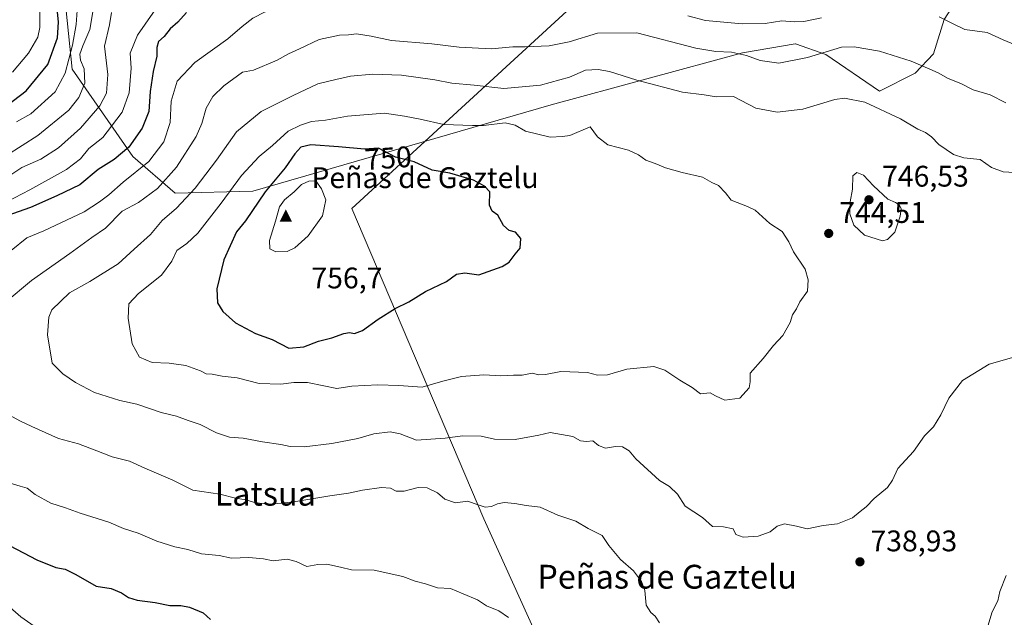
# Model space of a CAD drawing. Units: metres. Extents: x 634467 to 637927, y 4743626 to 4746006.
# Drawn here: x 636202 to 636532, y 4744053 to 4744254 of the extents above; entities that cross this region are included whole.
import ezdxf
from ezdxf.enums import TextEntityAlignment as Align

# ---------------------------------------------------------------- set-up
doc = ezdxf.new("R2010")
doc.units = ezdxf.units.M
doc.header["$MEASUREMENT"] = 0
for name, color, linetype, lineweight in [('Arbolado forestal CxS', 92, 'Continuous', 0), ('Cima', 7, 'Continuous', 0), ('Cota de cima', 7, 'Continuous', 0), ('Curva de nivel maestra', 30, 'Continuous', 30), ('Curva de nivel normal', 30, 'Continuous', 0), ('Espacio natural protegido', 121, 'Continuous', 13), ('Espacio natural protegido CxS', 121, 'Continuous', 0), ('Matorral CxS', 135, 'Continuous', 0), ('Nombre de cima', 7, 'Continuous', 0), ('Núcleo urbano CxS', 7, 'Continuous', 0), ('Punto de cota en terreno', 7, 'Continuous', 0), ('Rótulo de curva de nivel directora', 7, 'Continuous', 0), ('Rótulo de punto de cota en terreno', 7, 'Continuous', 0), ('Texto cartográfico', 7, 'Continuous', 0)]:
    doc.layers.add(name, color=color, linetype=linetype, lineweight=lineweight)
doc.styles.add('Style-Arial', font='txt')

# ---------------------------------------------------------------- blocks, each defined once
blk = doc.blocks.new('5CIMA')
at = {"layer": 'Matorral CxS', "color": 51, "linetype": 'Continuous', "lineweight": 0}
blk.add_solid([(-0.205, -0.136), (0, 0.273), (0.205, -0.136)], dxfattribs=at)
blk = doc.blocks.new('5PATER')
at = {"layer": 'Núcleo urbano CxS', "linetype": 'Continuous', "lineweight": 0}
h = blk.add_hatch(color=51, dxfattribs=at)
edge = h.paths.add_edge_path()
edge.add_ellipse((0, 0), major_axis=(-0.11, -0.111), ratio=0.999422, start_angle=0, end_angle=360)

msp = doc.modelspace()

# ---------------------------------------------------------------- linework, layer by layer
at = {"layer": 'Arbolado forestal CxS', "color": 92, "linetype": 'Continuous', "lineweight": 0}
for points in [[(636317.6167, 4744373.9189, 706.8556), (636254.1925, 4744313.3617, 706.5986), (636226.9285, 4744284.7455, 695.793), (636216.6989, 4744260.9919, 698.3496), (636219.1813, 4744236.9121, 705.9418), (636239.5757, 4744207.5521, 725.1145), (636253.8457, 4744195.1951, 736.4016), (636279.8739, 4744195.8295, 746.9032), (636380.1735, 4744224.9555, 741.2002), (636444.5467, 4744242.4061, 734.206), (636445.1749, 4744242.5115, 734.0729), (636462.2187, 4744245.3717, 731.9357), (636462.2611, 4744245.3787, 731.934), (636472.5091, 4744241.8167, 734.2619), (636490.5879, 4744229.5527, 738.1766), (636502.5133, 4744235.5613, 735.3716), (636508.7093, 4744242.0639, 732.8946), (636512.2447, 4744253.5857, 729.2309), (636517.9761, 4744262.5557, 725.3439), (636542.1697, 4744277.1849, 717.5972), (636554.4517, 4744276.3249, 716.8543), (636660.9055, 4744226.0815, 717.4866), (636704.7705, 4744203.4641, 718.159), (636744.6075, 4744181.9967, 720.3848)], [(636317.6167, 4744373.9189, 706.8556), (636254.1925, 4744313.3617, 706.5986), (636226.9285, 4744284.7455, 695.793), (636216.6989, 4744260.9919, 698.3496), (636219.1813, 4744236.9121, 705.9418), (636239.5757, 4744207.5521, 725.1145), (636253.8457, 4744195.1951, 736.4016), (636279.8739, 4744195.8295, 746.9032), (636380.1735, 4744224.9555, 741.2002), (636444.5467, 4744242.4061, 734.206), (636445.1749, 4744242.5115, 734.0729), (636462.2187, 4744245.3717, 731.9357), (636462.2611, 4744245.3787, 731.934), (636472.5091, 4744241.8167, 734.2619), (636490.5879, 4744229.5527, 738.1766), (636502.5133, 4744235.5613, 735.3716), (636508.7093, 4744242.0639, 732.8946), (636512.2447, 4744253.5857, 729.2309), (636517.9761, 4744262.5557, 725.3439), (636542.1697, 4744277.1849, 717.5972), (636554.4517, 4744276.3249, 716.8543), (636660.9055, 4744226.0815, 717.4866), (636704.7705, 4744203.4641, 718.159), (636744.6075, 4744181.9967, 720.3848)], [(636216.6989, 4744260.9919, 698.3496), (636219.1813, 4744236.9121, 705.9418), (636239.5757, 4744207.5521, 725.1145), (636253.8457, 4744195.1951, 736.4016), (636279.8739, 4744195.8295, 746.9032), (636380.1735, 4744224.9555, 741.2002), (636444.5467, 4744242.4061, 734.206), (636445.1749, 4744242.5115, 734.0729), (636462.2187, 4744245.3717, 731.9357), (636462.2611, 4744245.3787, 731.934), (636472.5091, 4744241.8167, 734.2619), (636490.5879, 4744229.5527, 738.1766), (636502.5133, 4744235.5613, 735.3716), (636508.7093, 4744242.0639, 732.8946), (636512.2447, 4744253.5857, 729.2309)], [(636512.2447, 4744253.5857, 729.2309), (636508.7093, 4744242.0639, 732.8946), (636502.5133, 4744235.5613, 735.3716), (636490.5879, 4744229.5527, 738.1766), (636472.5091, 4744241.8167, 734.2619), (636462.2611, 4744245.3787, 731.934), (636462.2187, 4744245.3717, 731.9357), (636445.1749, 4744242.5115, 734.0729), (636444.5467, 4744242.4061, 734.206), (636380.1735, 4744224.9555, 741.2002), (636279.8739, 4744195.8295, 746.9032), (636253.8457, 4744195.1951, 736.4016), (636239.5757, 4744207.5521, 725.1145), (636219.1813, 4744236.9121, 705.9418), (636216.6989, 4744260.9919, 698.3496)]]:
    msp.add_polyline3d(points, dxfattribs=at)
at = {"layer": 'Curva de nivel maestra', "color": 30, "linetype": 'Continuous', "lineweight": 30, "flags": 128}
for points, elevation in [([(636195.24, 4744223.1601), (636203.76, 4744229.6201), (636211.04, 4744238.4601), (636214.23, 4744247.4001), (636214.6, 4744252.7201), (636214.2, 4744256.1501)], 700), ([(636257.56, 4744255.9601), (636254.66, 4744252.7101), (636252.17, 4744250.5201), (636250.07, 4744247.9401), (636248.24, 4744246.1801), (636247.63, 4744244.2101), (636247.66, 4744241.3201), (636246.36, 4744236.0801), (636245.41, 4744229.4001), (636244.9, 4744222.6901), (636242.76, 4744217.0701), (636238.18, 4744210.6601), (636233.28, 4744206.4901), (636227.97, 4744203.1301), (636221.76, 4744197.9801), (636214.03, 4744194.3101), (636205.17, 4744190.4101), (636195.37, 4744186.9201)], 725), ([(636291.96, 4744143.1301), (636297.1, 4744143.5301), (636301.99, 4744145.3901), (636306.51, 4744146.5201), (636310.46, 4744147.9901), (636312.38, 4744148.3501), (636314.12, 4744148.0101), (636316.76, 4744149.0001), (636322.09, 4744152.8801), (636327.76, 4744156.4201), (636332.29, 4744158.6801), (636337.9, 4744162.1601), (636345.02, 4744165.4901), (636348.4, 4744167.9201), (636351.12, 4744168.4001), (636355.83, 4744167.7801), (636363.76, 4744170.5301), (636366.09, 4744172.0501), (636368.09, 4744174.6801), (636369.8, 4744176.7501), (636369.95, 4744179.9901), (636368.25, 4744182.1001), (636366.12, 4744182.6601), (636364.13, 4744184.3001), (636362.24, 4744187.7901), (636360.3, 4744189.1301), (636359.45, 4744191.1401), (636359.6, 4744195.7101), (636357.76, 4744197.6001), (636354.09, 4744199.5801), (636346.16, 4744201.9901), (636340.21, 4744202.9101), (636334.18, 4744205.7701), (636327.83, 4744207.2801), (636322.12, 4744210.3201), (636317.39, 4744209.9801), (636308.73, 4744210.8301), (636299.42, 4744211.4501), (636296.09, 4744210.7001), (636294.01, 4744208.3901), (636290.73, 4744203.7001), (636284, 4744195.6201), (636277.46, 4744185.9601), (636274.41, 4744182.2001), (636270.2, 4744172.8301), (636267.86, 4744163.0301), (636268.08, 4744158.3801), (636269.85, 4744155.4101), (636274.08, 4744151.6101), (636280.8, 4744148.0001), (636286.43, 4744145.9601), (636291.96, 4744143.1301)], 750), ([(636196, 4744077.8601), (636207.32, 4744071.9701), (636213.66, 4744069.3401), (636216.81, 4744068.8001), (636220.46, 4744067.0001), (636227.22, 4744063.0901), (636232.27, 4744062.2301), (636235.81, 4744060.8601), (636238.11, 4744059.2601), (636241.07, 4744058.4001), (636247.06, 4744057.5801), (636252, 4744056.5301), (636255.74, 4744056.5401), (636258.64, 4744056.0001), (636263.21, 4744054.1001), (636265.7, 4744051.9001)], 725)]:
    msp.add_lwpolyline(points, dxfattribs=dict(at, elevation=elevation))
at = {"layer": 'Curva de nivel normal', "color": 30, "linetype": 'Continuous', "lineweight": 0, "flags": 128}
for points, elevation in [([(636311.66, 4744309.61), (636302.79, 4744309.57), (636293.84, 4744307.21), (636287.09, 4744304.3), (636275.29, 4744298.57), (636272.02, 4744295.97), (636267.03, 4744289.42), (636260.77, 4744277.33), (636254.74, 4744268.8), (636249.66, 4744260.67), (636241.13, 4744248.29), (636238.63, 4744242.29), (636238.98, 4744237.29), (636238.35, 4744228.96), (636235.95, 4744222.5), (636232.45, 4744217.75), (636229.44, 4744213.92), (636224.82, 4744210.26), (636221.98, 4744206.77), (636217.26, 4744203.22), (636204.96, 4744196.32), (636194.5, 4744190.98)], 720), ([(636314.83, 4744267.23), (636306.84, 4744265.99), (636297.18, 4744263.24), (636287.97, 4744258.84), (636284.05, 4744256.23), (636279.92, 4744254.07), (636276.3, 4744251.28), (636271.55, 4744247.12), (636260.4, 4744239.1), (636254.52, 4744232.84), (636252.49, 4744226.16), (636252.08, 4744218.94), (636249.99, 4744212.48), (636244.97, 4744205.85), (636236.35, 4744198.92), (636231.53, 4744194.65), (636228.32, 4744192.34), (636223.24, 4744188.94), (636209.7, 4744182.53), (636204, 4744180.16), (636198.64, 4744175.97)], 730), ([(636194.78, 4744198.88), (636202.23, 4744203.88), (636208.68, 4744206.63), (636214.55, 4744210.46), (636221.99, 4744217.04), (636228.47, 4744224.63), (636230.67, 4744228.86), (636231.14, 4744235.12), (636230.07, 4744244.62), (636231.76, 4744251.79), (636232.38, 4744255.96)], 715), ([(636226.37, 4744257.52), (636225.09, 4744250.24), (636222.78, 4744244.79), (636221.81, 4744241.96), (636222.02, 4744239.88), (636223.16, 4744237.05), (636223.49, 4744232.16), (636221.42, 4744227.35), (636218.09, 4744223.14), (636207.63, 4744214.56), (636197.09, 4744207.85)], 710), ([(636199.18, 4744235.89), (636204.47, 4744242.26), (636207.59, 4744247.7), (636208.35, 4744250.96), (636208.31, 4744256.22)], 695), ([(636200.44, 4744219.16), (636205.3, 4744221.85), (636213.45, 4744229.29), (636216.88, 4744235.55), (636219.31, 4744244.98), (636220.48, 4744251.97), (636220.83, 4744256.61)], 705), ([(636471.05, 4744254.21), (636465.1, 4744252.92), (636461.84, 4744252.81), (636457.76, 4744253.17), (636452.09, 4744252.21), (636444.42, 4744252.11), (636432.09, 4744253.3), (636426.09, 4744254.88)], 730), ([(636536.19, 4744245.1), (636532.1, 4744246.8), (636526.68, 4744249.2), (636519.18, 4744250.28), (636514.87, 4744252.37), (636510.62, 4744254.47)], 730), ([(636408.93, 4744249.13), (636395.81, 4744249.01), (636386.23, 4744246.1), (636379.52, 4744244.72), (636371.48, 4744244.42), (636367.26, 4744244.41), (636360.09, 4744243.7), (636349.26, 4744244.33), (636340.12, 4744245.42), (636326.53, 4744246.59), (636319.67, 4744248), (636314.73, 4744248.77), (636312.09, 4744248.42), (636309.09, 4744248.29), (636302.23, 4744246.9), (636295.64, 4744243.71), (636291.9, 4744242.03), (636288.09, 4744239.97), (636280.09, 4744236.52), (636276.49, 4744235.93), (636270.16, 4744231.28), (636266.42, 4744227.75), (636264.21, 4744223.81), (636262.74, 4744218.61), (636260.81, 4744214.29), (636254.26, 4744203.96), (636247.92, 4744196.8), (636241.44, 4744192.02), (636235.94, 4744189.19), (636230.42, 4744183.4), (636225.76, 4744180.26), (636218.42, 4744174.88), (636205.55, 4744165.86), (636196.61, 4744158.47)], 735), ([(636533.01, 4744225.6), (636527.79, 4744228.24), (636522.01, 4744229.94), (636517.84, 4744232.04), (636513.61, 4744233.77), (636510.3, 4744235.68), (636507.42, 4744236.85), (636501.23, 4744239.63), (636490.53, 4744242.94), (636481.98, 4744244.36), (636477.74, 4744244.27), (636466.3, 4744240.82), (636456.76, 4744238.89), (636450.42, 4744239.82), (636445.85, 4744241.5), (636440.78, 4744242.58), (636435.51, 4744242.84), (636428.76, 4744244), (636408.93, 4744249.13)], 735), ([(636541.18, 4744141.64), (636527.44, 4744137.72), (636518.48, 4744132.22), (636513.81, 4744126.29), (636511.2, 4744120.62), (636508.71, 4744116.62), (636505.62, 4744113.62), (636501.94, 4744108.29), (636496.68, 4744102.62), (636494.94, 4744098.7), (636493.24, 4744096.27), (636488.76, 4744092.55), (636486.09, 4744089.7), (636484.09, 4744088.2), (636481.42, 4744086.01), (636476.42, 4744084.02), (636471.65, 4744083.46), (636466.18, 4744082.31), (636462.68, 4744083.23), (636458.6, 4744084.04), (636456.09, 4744083.2), (636453.76, 4744081.28), (636449.76, 4744079.85), (636444.73, 4744079.58), (636442.3, 4744080.42), (636441.39, 4744082.34), (636438.08, 4744083), (636434.38, 4744083.08), (636431.08, 4744086.2), (636425.24, 4744089.99), (636422.68, 4744093.95), (636419.98, 4744096.55), (636416.64, 4744098.59), (636408.63, 4744105.83), (636406.42, 4744108.57), (636404.18, 4744109.86), (636401.76, 4744110.01), (636398.41, 4744109.48), (636396.05, 4744110.38), (636394.15, 4744111.89), (636392.11, 4744111.7), (636390.09, 4744111.98), (636387.41, 4744113.42), (636379.84, 4744114.71), (636376.09, 4744113.87), (636368.09, 4744112.41), (636361.13, 4744112.5), (636356.68, 4744113.49), (636350.35, 4744113.64), (636344.57, 4744112.79), (636334.88, 4744112.16), (636329.46, 4744114.32), (636326.09, 4744114.99), (636320.56, 4744114.33), (636315.19, 4744112.76), (636306.49, 4744111), (636297.19, 4744109.9), (636292.42, 4744110.02), (636289.27, 4744110.71), (636283.16, 4744111.57), (636276.61, 4744112.78), (636272.08, 4744113.12), (636267.65, 4744114.67), (636262.26, 4744117.47), (636258.22, 4744118.75), (636254.23, 4744120.2), (636249.12, 4744121.5), (636240.92, 4744124.27), (636235.22, 4744125.51), (636226.66, 4744128.19), (636220.27, 4744131.54), (636216, 4744134.46), (636212.49, 4744138.02), (636210.88, 4744147.62), (636211.35, 4744153.5), (636212.36, 4744155.96), (636218.29, 4744161.68), (636225.17, 4744165.46), (636234.64, 4744171.43), (636239.97, 4744176.4), (636245.49, 4744181.33), (636249.48, 4744186.03), (636254.29, 4744190.22), (636260.48, 4744196.86), (636267.72, 4744206.31), (636274.41, 4744215.79), (636282.76, 4744222.7), (636293.42, 4744228.04), (636301.76, 4744232), (636307.76, 4744233.48), (636312.76, 4744234.58), (636320.24, 4744235.26), (636329.84, 4744234.9), (636341.12, 4744233.32), (636346.78, 4744232.24), (636354.32, 4744231.54), (636364.29, 4744230.41), (636376.6, 4744231.55), (636386.34, 4744234.19), (636391.74, 4744236.52), (636396, 4744236.82), (636399.83, 4744236.13), (636409, 4744233.2), (636424.32, 4744229.22), (636431.64, 4744228.24), (636435.69, 4744227.56)], 740), ([(636435.69, 4744227.56), (636441.48, 4744227.68), (636448.96, 4744223.84), (636456.09, 4744222.42), (636464.76, 4744223.42), (636475.52, 4744226.76), (636478.81, 4744227.12), (636485.66, 4744225.78), (636497.58, 4744220.16), (636503.43, 4744216.73), (636506.03, 4744215.61), (636507.99, 4744214.14), (636510.49, 4744211.58), (636515.36, 4744208.18), (636518.91, 4744207.1), (636524.36, 4744206.52), (636528.24, 4744203.8), (636532.12, 4744202.41), (636535.96, 4744202.14)], 740), ([(636353.73, 4744217.98), (636357.41, 4744217.98), (636364.76, 4744218.82), (636368.09, 4744218.12), (636371.61, 4744216.08), (636379.82, 4744214.05), (636383.94, 4744214.26), (636386.43, 4744214.61), (636393.28, 4744217.48), (636395.75, 4744214.11), (636399.22, 4744211.41), (636406.16, 4744209.62), (636409.56, 4744208.12), (636411.99, 4744206.28), (636415.1, 4744205.21), (636418.56, 4744203.77), (636424.25, 4744202.11), (636431.05, 4744200.59), (636434.14, 4744198.82), (636436.45, 4744197.81), (636438.79, 4744195.28), (636440.69, 4744192.8), (636446.2, 4744190.71), (636448.76, 4744189.52), (636453.66, 4744185.02), (636457.78, 4744182.36), (636460.02, 4744178.89), (636461.59, 4744175.43), (636465.6, 4744169.66), (636466.54, 4744166.05), (636466.38, 4744162.29), (636463.72, 4744158.62), (636462.59, 4744156.29), (636461.33, 4744154.29), (636460.56, 4744151.73), (636458.04, 4744147.39), (636454.89, 4744143.97), (636451.49, 4744139.57), (636447.09, 4744134.74), (636447.06, 4744131.79), (636446.71, 4744129.72), (636443.61, 4744126.31), (636438.58, 4744125.61), (636435.37, 4744127.1), (636433.58, 4744128.04), (636430.38, 4744127.68), (636427.53, 4744129.83), (636423.44, 4744132.34), (636418.37, 4744135.72), (636414.67, 4744136.9), (636405.66, 4744136.06), (636399.07, 4744134.15), (636395.79, 4744133.99), (636392.35, 4744134.9), (636383.38, 4744135.3), (636378.23, 4744134.28), (636376.04, 4744134.15), (636373.76, 4744134.66), (636370.41, 4744133.97), (636367.57, 4744134), (636363.28, 4744133.82), (636357.6, 4744134.13), (636350.02, 4744133.55), (636343.81, 4744132.01), (636336.8, 4744130), (636328.96, 4744130.5), (636321.87, 4744130.76), (636313.18, 4744130.27), (636308.09, 4744129.49), (636303.76, 4744130.47), (636298.32, 4744131.5), (636293.66, 4744131.51), (636289.32, 4744130.93), (636282.09, 4744131.26), (636274.63, 4744133.08), (636269.58, 4744133.7), (636266.28, 4744134.32), (636264.19, 4744134.44), (636262.3, 4744135.5), (636257.34, 4744137.21), (636251.84, 4744138.04), (636246.06, 4744138.26), (636241.85, 4744140.05), (636239.32, 4744144.56), (636238.04, 4744153.13), (636238.26, 4744158.02), (636241.47, 4744161.52), (636249.18, 4744167.68), (636252.64, 4744172.29), (636254.41, 4744175.96), (636257.68, 4744178.25), (636261.38, 4744181.8), (636269.28, 4744191.81), (636276.12, 4744201.18), (636282.02, 4744207.54), (636286.49, 4744211.2), (636291.76, 4744216.09), (636295.97, 4744218.04), (636299.62, 4744219.3), (636304.31, 4744219.81), (636311.76, 4744221.15), (636324.2, 4744222.16), (636330.87, 4744221.08), (636336.2, 4744220.08), (636344.07, 4744218.27), (636353.73, 4744217.98)], 745), ([(636482.89, 4744202.21), (636481.62, 4744201.05), (636481.42, 4744196.51), (636480.68, 4744192.29), (636480.58, 4744188.29), (636481.9, 4744184.41), (636485.48, 4744181.08), (636491.54, 4744179.2), (636493.25, 4744179.6), (636495.7, 4744182.06), (636497.51, 4744187.48), (636497.84, 4744190.1), (636497.12, 4744191.32), (636495.92, 4744192.12), (636493.35, 4744193.22), (636488.48, 4744197.68), (636485.11, 4744201.31), (636482.89, 4744202.21)], 745), ([(636301.11, 4744199.31), (636298.71, 4744199.24), (636296.32, 4744198.15), (636293.78, 4744195.64), (636290.55, 4744193.02), (636288.9, 4744190.56), (636287.53, 4744185.75), (636285.47, 4744179.29), (636285.59, 4744176.46), (636287.66, 4744175.52), (636291.48, 4744175.64), (636294.02, 4744176.83), (636298.55, 4744180.91), (636303.27, 4744187.55), (636304.4, 4744193), (636303.04, 4744196.7), (636301.11, 4744199.31)], 755), ([(636196.14, 4744121.72), (636201.6, 4744118.66), (636205.57, 4744116.72), (636214.56, 4744112.76), (636221.32, 4744110.92), (636227.51, 4744108.61), (636232.59, 4744106.52), (636238.48, 4744105.14), (636243.65, 4744102.69), (636253.01, 4744098.67), (636259.79, 4744095.32), (636268.81, 4744094.02), (636274.07, 4744092.63), (636277.72, 4744092.04), (636280.76, 4744091.11), (636286.14, 4744090.58), (636293.71, 4744091.38), (636305.84, 4744093.46), (636312.03, 4744094.31), (636316.77, 4744095.39), (636323.16, 4744096.22), (636326.13, 4744096.07), (636328.1, 4744094.97), (636330.76, 4744094.97), (636335.44, 4744096.21), (636338.54, 4744096.12), (636341.93, 4744094.46), (636344.39, 4744092.3), (636348.07, 4744091.11), (636352.05, 4744091.67), (636355.61, 4744090.37), (636358.05, 4744089.68), (636360.09, 4744089.87), (636362.09, 4744090.78), (636364.42, 4744091.14), (636368.02, 4744090.87), (636371.82, 4744090.14), (636376.45, 4744089.65), (636382.42, 4744086.95), (636388.42, 4744084.96), (636392.57, 4744082.43), (636397.27, 4744080.14), (636399.55, 4744076.75), (636403.47, 4744072), (636407.8, 4744068.2), (636410.6, 4744064.63), (636411.65, 4744061.56), (636412.07, 4744056.65), (636413.65, 4744054.18), (636415.12, 4744052.97), (636416.61, 4744050.73)], 735), ([(636196.14, 4744098.37), (636201.68, 4744096.69), (636204.09, 4744096.07), (636206.76, 4744093.87), (636211.96, 4744090.94), (636216.9, 4744089.42), (636221.83, 4744087.6), (636231.56, 4744084.56), (636236.47, 4744082.44), (636241.4, 4744080.93), (636247.66, 4744078.15), (636253.69, 4744076.26), (636258.09, 4744075.38), (636262.64, 4744073.98), (636268.61, 4744073.35), (636272.76, 4744072.53), (636278.58, 4744072.75), (636283.52, 4744072.22), (636286.77, 4744071.61), (636291.49, 4744072.1), (636294.44, 4744071.39), (636298.09, 4744069.66), (636301.76, 4744070.32), (636304.76, 4744070.44), (636309.42, 4744069.45), (636313.09, 4744068.52), (636320.71, 4744068.41), (636330.28, 4744066.27), (636334.5, 4744064.7), (636337.96, 4744063.83), (636341.98, 4744062.51), (636346.36, 4744062.23), (636350.64, 4744060.54), (636355.46, 4744058.46), (636358.5, 4744056.4), (636362.54, 4744054.74), (636365.81, 4744052.57)], 730), ([(636526.9, 4744049.66), (636528.36, 4744054.45), (636530.31, 4744058.11), (636531.01, 4744061.24), (636533.16, 4744066.69)], 735), ([(636196.44, 4744057.62), (636201.93, 4744052.75), (636206.39, 4744049.58)], 720)]:
    msp.add_lwpolyline(points, dxfattribs=dict(at, elevation=elevation))
at = {"layer": 'Espacio natural protegido', "color": 121, "linetype": 'Continuous', "lineweight": 13, "flags": 128}
msp.add_lwpolyline([(636346.2731, 4744582.3752), (636385.6374, 4744561.3477), (636405.8222, 4744548.0277), (636412.8889, 4744542.3966), (636422.2246, 4744532.1705), (636468.1431, 4744476.4482), (636530.2112, 4744398.2408), (636486.0421, 4744353.5036), (636414.1085, 4744282.8469), (636313.1493, 4744190.0974), (636357.5477, 4744085.6835), (636406.2359, 4743977.9415), (636325.979, 4743936.1206), (636252.2864, 4743906.2615), (636200.5612, 4743659.1604)], dxfattribs=at)
at = {"layer": 'Espacio natural protegido CxS', "color": 121, "linetype": 'Continuous', "lineweight": 0, "flags": 128}
msp.add_lwpolyline([(636346.2731, 4744582.3752), (636385.6374, 4744561.3477), (636405.8222, 4744548.0277), (636412.8889, 4744542.3966), (636422.2246, 4744532.1705), (636468.1431, 4744476.4482), (636530.2112, 4744398.2408), (636486.0421, 4744353.5036), (636414.1085, 4744282.8469), (636313.1493, 4744190.0974), (636357.5477, 4744085.6835), (636406.2359, 4743977.9415)], dxfattribs=at)

# ---------------------------------------------------------------- block references
at = {"layer": 'Cima', "color": 7, "linetype": 'Continuous', "lineweight": 0, "xscale": 10, "yscale": 10, "zscale": 10}
msp.add_blockref('5CIMA', (636291, 4744187, 756.7), dxfattribs=at)
at = {"layer": 'Punto de cota en terreno', "color": 7, "linetype": 'Continuous', "lineweight": 0, "xscale": 10, "yscale": 10, "zscale": 10}
for p in [(636487, 4744193, 746.53), (636473.47, 4744181.67, 744.51), (636483.97, 4744071.25, 738.93)]:
    msp.add_blockref('5PATER', p, dxfattribs=at)

# ---------------------------------------------------------------- texts
at = {"layer": 'Cota de cima', "color": 7, "linetype": 'Continuous', "lineweight": 0, "style": 'Style-Arial'}
msp.add_text('756,7', height=7, dxfattribs=at).set_placement((636299.599, 4744163.1875))
at = {"layer": 'Nombre de cima', "color": 7, "linetype": 'Continuous', "lineweight": 0, "style": 'Style-Arial'}
msp.add_text('Peñas de Gaztelu', height=7, dxfattribs=at).set_placement((636299.599, 4744196.9219))
at = {"layer": 'Rótulo de curva de nivel directora', "color": 7, "linetype": 'Continuous', "lineweight": 0, "style": 'Style-Arial'}
msp.add_text('750', height=7, rotation=4.111548, dxfattribs=at).set_placement((636325.3673, 4744207.0241), align=Align.MIDDLE_CENTER)
at = {"layer": 'Rótulo de punto de cota en terreno', "color": 7, "linetype": 'Continuous', "lineweight": 0, "style": 'Style-Arial'}
for s, p in [('746,53', (636491.4097, 4744197.4097)), ('744,51', (636476.9978, 4744185.1978)), ('738,93', (636487.4978, 4744074.7778))]:
    msp.add_text(s, height=7, dxfattribs=at).set_placement(p)
at = {"layer": 'Texto cartográfico', "color": 7, "linetype": 'Continuous', "lineweight": 0, "style": 'Style-Arial'}
for s, p in [('Latsua', (636284.0817, 4744094.1428)), ('Peñas de Gaztelu', (636419.1523, 4744066.2401))]:
    msp.add_text(s, height=8, dxfattribs=at).set_placement(p, align=Align.MIDDLE_CENTER)

doc.saveas('drawing.dxf')
